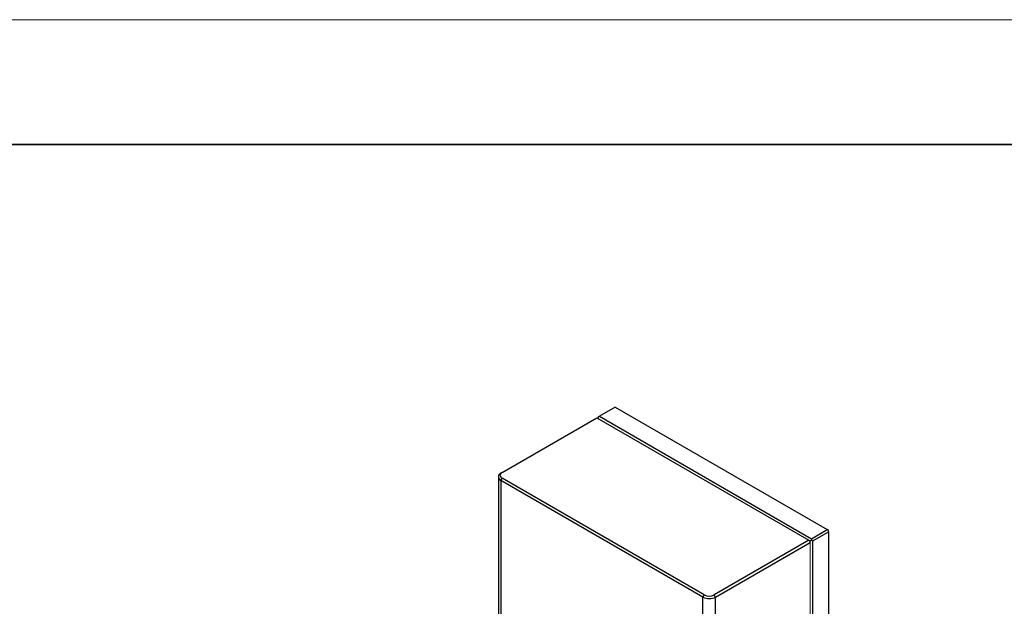
# Model space of a CAD drawing. Units: millimetres. Extents: x 12216 to 12513, y -7597 to -7387.
# Drawn here: x 12374 to 12453, y -7434 to -7387 of the extents above; entities that cross this region are included whole.
import ezdxf

# ---------------------------------------------------------------- set-up
doc = ezdxf.new("R2010")
doc.units = ezdxf.units.MM
doc.header["$LTSCALE"] = 10
doc.layers.add('粗实线层', color=7, linetype='Continuous', lineweight=35)
doc.layers.add('细实线层', color=7, linetype='Continuous', lineweight=18)

# ---------------------------------------------------------------- blocks, each defined once
blk = doc.blocks.new('*X52')
at = {"layer": '粗实线层'}
blk.add_line((138.5, 95), (-138.5, 95), dxfattribs=at)
at = {"layer": '细实线层'}
blk.add_line((148.5, 105), (-148.5, 105), dxfattribs=at)

msp = doc.modelspace()

# ---------------------------------------------------------------- linework, layer by layer
at = {"color": 7, "linetype": 'Continuous', "lineweight": 25}
for p, q in [((12422.0126, -7417.714), (12420.7487, -7418.4437)), ((12422.0126, -7417.714), (12439.0001, -7427.5207)), ((12412.9627, -7422.9384), (12420.5464, -7418.5604)), ((12420.5464, -7418.5604), (12437.534, -7428.3671)), ((12420.6475, -7418.5021), (12420.7487, -7418.4437)), ((12420.6475, -7418.5021), (12420.6475, -7418.6188)), ((12420.7487, -7418.4437), (12437.7362, -7428.2504)), ((12412.6522, -7423.2887), (12412.6522, -7437.4173)), ((12412.9627, -7422.9384), (12412.8616, -7422.9968)), ((12412.8616, -7423.5805), (12412.9627, -7423.4054)), ((12429.0402, -7432.9203), (12412.8616, -7423.5805)), ((12412.8616, -7423.5805), (12412.8616, -7437.7092)), ((12429.1413, -7432.7451), (12412.9627, -7423.4054)), ((12437.7362, -7428.2504), (12439.0001, -7427.5207)), ((12439.1013, -7427.5791), (12439.0001, -7427.5207)), ((12439.1013, -7427.6959), (12439.1013, -7427.5791)), ((12437.534, -7428.3671), (12429.9502, -7432.7451)), ((12437.534, -7428.3672), (12437.6351, -7428.4255)), ((12437.6351, -7428.4255), (12437.7362, -7428.3671)), ((12437.7362, -7428.2504), (12437.7362, -7428.3671)), ((12437.7362, -7428.3671), (12437.8373, -7428.4255)), ((12437.8373, -7428.4255), (12439.1013, -7427.6959)), ((12439.1013, -7427.6959), (12439.1013, -7500.3239)), ((12430.0514, -7432.9203), (12437.6351, -7428.5423)), ((12437.6351, -7428.5423), (12437.6351, -7428.4255)), ((12437.8373, -7444.5391), (12437.8373, -7428.4255)), ((12429.1413, -7432.7451), (12429.0402, -7432.9203)), ((12429.0402, -7447.0489), (12429.0402, -7432.9203)), ((12430.0514, -7432.9203), (12429.9502, -7432.7451)), ((12430.0514, -7447.0489), (12430.0514, -7432.9203))]:
    msp.add_line(p, q, dxfattribs=at)
at = {"color": 144, "linetype": 'Continuous', "lineweight": 18}
for p, q in [((12437.534, -7428.3671), (12437.6351, -7428.5423)), ((12437.6351, -7428.4255), (12437.534, -7428.3671)), ((12437.534, -7428.3672), (12437.6351, -7428.4255)), ((12437.6351, -7428.5423), (12437.6351, -7442.6709))]:
    msp.add_line(p, q, dxfattribs=at)
at = {"color": 7, "linetype": 'Continuous', "lineweight": 25}
for centre, radius, start, end in [((12412.9724, -7423.2887), 0.3122, 110.783421, 249.216579), ((12413.0513, -7423.1719), 0.2497, 110.783421, 249.216579), ((12429.5458, -7431.9445), 1.099, 242.609672, 297.390328), ((12429.5458, -7431.9645), 0.8792, 242.609672, 297.390328)]:
    msp.add_arc(centre, radius, start, end, dxfattribs=at)

# ---------------------------------------------------------------- block references
at = {"layer": '粗实线层'}
msp.add_blockref('*X52', (12364.8148, -7491.7004), dxfattribs=at)

doc.saveas('drawing.dxf')
